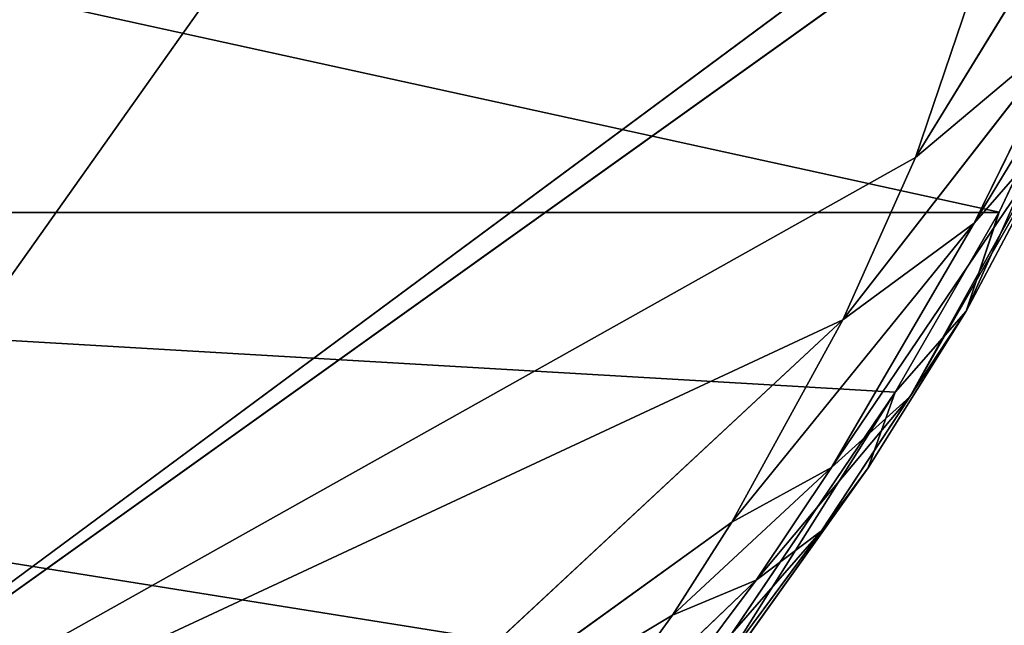
# Model space of a CAD drawing. Units: centimetres. Extents: x -370 to 330, y -2267 to 185.
# Drawn here: x -91 to -91, y 27 to 27 of the extents above; entities that cross this region are included whole.
import ezdxf

# ---------------------------------------------------------------- set-up
doc = ezdxf.new("R2010")
doc.units = ezdxf.units.CM
doc.header["$LTSCALE"] = 2.54
doc.layers.add('strefa', color=7, linetype='Continuous')

# ---------------------------------------------------------------- blocks, each defined once
blk = doc.blocks.new('3DGeom~285_Defintion')
at = {"color": 0}
for p, q in [((1246.8429424445, 797.8775179730486, 814.8713142279139), (1201.928154069725, 757.4128572969144, 915.9984629058275)), ((1246.8429424445, 797.8775179730486, 814.8713142279139), (1201.928154069725, 757.4128572969144, 915.9984629058275)), ((1201.928154069725, 757.4128572969144, 915.9984629058275), (1254.974948257359, 728.0256314585199, 867.395604241223)), ((1255.582830988641, 712.4864717118777, 879.3369525289951), (1201.928154069725, 757.4128572969144, 915.9984629058275)), ((1201.928154069725, 757.4128572969144, 915.9984629058275), (1254.938005107947, 706.0000628059921, 885.4677836217656)), ((1255.213819303007, 725.570486304359, 869.1055368032823), (1201.928154069725, 757.4128572969144, 915.9984629058275)), ((1255.582830988641, 712.4864717118777, 879.3369525289951), (1201.928154069725, 757.4128572969144, 915.9984629058275)), ((1255.213819303007, 725.570486304359, 869.1055368032823), (1201.928154069725, 757.4128572969144, 915.9984629058275)), ((1201.928154069725, 757.4128572969144, 915.9984629058275), (1254.974948257359, 728.0256314585199, 867.395604241223)), ((1201.928154069725, 757.4128572969144, 915.9984629058275), (1254.938005107947, 706.0000628059921, 885.4677836217656)), ((1255.213819303007, 725.570486304359, 869.1055368032823), (1255.582830988641, 712.4864717118777, 879.3369525289951)), ((1255.213819303007, 725.570486304359, 869.1055368032823), (1255.582830988641, 712.4864717118777, 879.3369525289951)), ((1262.061420960919, 720.5001964753445, 861.0857772924089), (1255.582830988641, 712.4864717118777, 879.3369525289951)), ((1262.061420960919, 720.5001964753445, 861.0857772924089), (1255.582830988641, 712.4864717118777, 879.3369525289951)), ((1255.582830988641, 712.4864717118777, 879.3369525289951), (1254.938005107947, 706.0000628059921, 885.4677836217656)), ((1255.582830988641, 712.4864717118777, 879.3369525289951), (1254.938005107947, 706.0000628059921, 885.4677836217656)), ((1261.457736314798, 707.2023943960494, 873.6042048615981), (1255.582830988641, 712.4864717118777, 879.3369525289951)), ((1261.457736314798, 707.2023943960494, 873.6042048615981), (1255.582830988641, 712.4864717118777, 879.3369525289951)), ((1254.938005107947, 706.0000628059921, 885.4677836217656), (1235.709095837409, 710.4940080185035, 908.6142410122345)), ((1235.709095837409, 710.4940080185035, 908.6142410122345), (1253.143323701702, 699.339538318056, 893.2606891057623)), ((1251.900270685589, 696.8875942038273, 896.9124984350154), (1235.709095837409, 710.4940080185035, 908.6142410122345)), ((1251.900270685589, 696.8875942038273, 896.9124984350154), (1235.709095837409, 710.4940080185035, 908.6142410122345)), ((1235.709095837409, 710.4940080185035, 908.6142410122345), (1253.143323701702, 699.339538318056, 893.2606891057623)), ((1254.938005107947, 706.0000628059921, 885.4677836217656), (1235.709095837409, 710.4940080185035, 908.6142410122345)), ((1261.457736314798, 707.2023943960494, 873.6042048615981), (1254.938005107947, 706.0000628059921, 885.4677836217656)), ((1261.457736314798, 707.2023943960494, 873.6042048615981), (1254.938005107947, 706.0000628059921, 885.4677836217656)), ((1261.457736314798, 707.2023943960494, 873.6042048615981), (1260.159583430949, 700.6243098054578, 881.0753271180187)), ((1261.457736314798, 707.2023943960494, 873.6042048615981), (1260.159583430949, 700.6243098054578, 881.0753271180187)), ((1254.938005107947, 706.0000628059921, 885.4677836217656), (1253.143323701702, 699.339538318056, 893.2606891057623)), ((1254.938005107947, 706.0000628059921, 885.4677836217656), (1253.143323701702, 699.339538318056, 893.2606891057623)), ((1260.159583430949, 700.6243098054578, 881.0753271180187), (1254.938005107947, 706.0000628059921, 885.4677836217656)), ((1260.159583430949, 700.6243098054578, 881.0753271180187), (1254.938005107947, 706.0000628059921, 885.4677836217656)), ((1260.159583430949, 700.6243098054578, 881.0753271180187), (1265.899940127701, 701.3640648868619, 867.163660036089)), ((1260.159583430949, 700.6243098054578, 881.0753271180187), (1265.899940127701, 701.3640648868619, 867.163660036089)), ((1260.159583430949, 700.6243098054578, 881.0753271180187), (1253.143323701702, 699.339538318056, 893.2606891057623)), ((1260.159583430949, 700.6243098054578, 881.0753271180187), (1253.143323701702, 699.339538318056, 893.2606891057623)), ((1260.159583430949, 700.6243098054578, 881.0753271180187), (1257.446046135135, 693.8785641887611, 890.5663580495599)), ((1260.159583430949, 700.6243098054578, 881.0753271180187), (1257.446046135135, 693.8785641887611, 890.5663580495599)), ((1260.159583430949, 700.6243098054578, 881.0753271180187), (1264.262896819249, 694.8169936503933, 876.0856930001474)), ((1260.159583430949, 700.6243098054578, 881.0753271180187), (1264.262896819249, 694.8169936503933, 876.0856930001474)), ((1253.143323701702, 699.339538318056, 893.2606891057623), (1251.900270685589, 696.8875942038273, 896.9124984350154)), ((1253.143323701702, 699.339538318056, 893.2606891057623), (1251.900270685589, 696.8875942038273, 896.9124984350154)), ((1257.446046135135, 693.8785641887611, 890.5663580495599), (1253.143323701702, 699.339538318056, 893.2606891057623)), ((1257.446046135135, 693.8785641887611, 890.5663580495599), (1253.143323701702, 699.339538318056, 893.2606891057623)), ((1251.900270685589, 696.8875942038273, 896.9124984350154), (1249.335450556593, 693.9820469879685, 902.7228582018233)), ((1251.900270685589, 696.8875942038273, 896.9124984350154), (1249.335450556593, 693.9820469879685, 902.7228582018233)), ((1255.732387772498, 691.3973909065886, 895.0198966923965), (1251.900270685589, 696.8875942038273, 896.9124984350154)), ((1257.446046135135, 693.8785641887611, 890.5663580495599), (1251.900270685589, 696.8875942038273, 896.9124984350154)), ((1255.732387772498, 691.3973909065886, 895.0198966923965), (1251.900270685589, 696.8875942038273, 896.9124984350154)), ((1257.446046135135, 693.8785641887611, 890.5663580495599), (1251.900270685589, 696.8875942038273, 896.9124984350154)), ((1257.446046135135, 693.8785641887611, 890.5663580495599), (1264.262896819249, 694.8169936503933, 876.0856930001474)), ((1257.446046135135, 693.8785641887611, 890.5663580495599), (1264.262896819249, 694.8169936503933, 876.0856930001474)), ((1260.942001552796, 688.1049901431738, 887.3977483223155), (1264.262896819249, 694.8169936503933, 876.0856930001474)), ((1260.942001552796, 688.1049901431738, 887.3977483223155), (1264.262896819249, 694.8169936503933, 876.0856930001474)), ((1255.732387772498, 691.3973909065886, 895.0198966923965), (1249.335450556593, 693.9820469879685, 902.7228582018233)), ((1255.732387772498, 691.3973909065886, 895.0198966923965), (1249.335450556593, 693.9820469879685, 902.7228582018233)), ((1257.446046135135, 693.8785641887611, 890.5663580495599), (1255.732387772498, 691.3973909065886, 895.0198966923965)), ((1257.446046135135, 693.8785641887611, 890.5663580495599), (1255.732387772498, 691.3973909065886, 895.0198966923965)), ((1257.446046135135, 693.8785641887611, 890.5663580495599), (1260.942001552796, 688.1049901431738, 887.3977483223155)), ((1257.446046135135, 693.8785641887611, 890.5663580495599), (1260.942001552796, 688.1049901431738, 887.3977483223155)), ((1255.732387772498, 691.3973909065886, 895.0198966923965), (1252.354713404244, 688.4586788179736, 902.1261003962148)), ((1255.732387772498, 691.3973909065886, 895.0198966923965), (1252.354713404244, 688.4586788179736, 902.1261003962148)), ((1255.732387772498, 691.3973909065886, 895.0198966923965), (1260.942001552796, 688.1049901431738, 887.3977483223155)), ((1255.732387772498, 691.3973909065886, 895.0198966923965), (1260.942001552796, 688.1049901431738, 887.3977483223155)), ((1255.732387772498, 691.3973909065886, 895.0198966923965), (1258.86982671742, 685.6367259728827, 892.7002447367956)), ((1255.732387772498, 691.3973909065886, 895.0198966923965), (1258.86982671742, 685.6367259728827, 892.7002447367956)), ((1260.942001552796, 688.1049901431738, 887.3977483223155), (1267.150339792845, 688.7161263904533, 870.6175821260741)), ((1260.942001552796, 688.1049901431738, 887.3977483223155), (1267.150339792845, 688.7161263904533, 870.6175821260741)), ((1267.150339792845, 688.7161263904533, 870.6175821260741), (1263.569792959198, 682.1199375576108, 883.8104845524102)), ((1267.150339792845, 688.7161263904533, 870.6175821260741), (1263.569792959198, 682.1199375576108, 883.8104845524102)), ((1252.354713404244, 688.4586788179736, 902.1261003962148), (1258.86982671742, 685.6367259728827, 892.7002447367956)), ((1252.354713404244, 688.4586788179736, 902.1261003962148), (1258.86982671742, 685.6367259728827, 892.7002447367956)), ((1258.86982671742, 685.6367259728827, 892.7002447367956), (1260.942001552796, 688.1049901431738, 887.3977483223155)), ((1258.86982671742, 685.6367259728827, 892.7002447367956), (1260.942001552796, 688.1049901431738, 887.3977483223155)), ((1260.942001552796, 688.1049901431738, 887.3977483223155), (1263.569792959198, 682.1199375576108, 883.8104845524102)), ((1260.942001552796, 688.1049901431738, 887.3977483223155), (1263.569792959198, 682.1199375576108, 883.8104845524102)), ((1254.811537792476, 682.7135467993419, 901.158021958134), (1258.86982671742, 685.6367259728827, 892.7002447367956)), ((1254.811537792476, 682.7135467993419, 901.158021958134), (1258.86982671742, 685.6367259728827, 892.7002447367956)), ((1258.86982671742, 685.6367259728827, 892.7002447367956), (1263.569792959198, 682.1199375576108, 883.8104845524102)), ((1258.86982671742, 685.6367259728827, 892.7002447367956), (1263.569792959198, 682.1199375576108, 883.8104845524102)), ((1258.86982671742, 685.6367259728827, 892.7002447367956), (1261.264624397403, 679.6933918586011, 889.9890163878204)), ((1258.86982671742, 685.6367259728827, 892.7002447367956), (1261.264624397403, 679.6933918586011, 889.9890163878204)), ((1254.811537792476, 682.7135467993419, 901.158021958134), (1261.264624397403, 679.6933918586011, 889.9890163878204)), ((1254.811537792476, 682.7135467993419, 901.158021958134), (1261.264624397403, 679.6933918586011, 889.9890163878204)), ((1263.569792959198, 682.1199375576108, 883.8104845524102), (1268.753378611496, 682.4667518679584, 864.8009252315248)), ((1263.569792959198, 682.1199375576108, 883.8104845524102), (1268.753378611496, 682.4667518679584, 864.8009252315248)), ((1263.569792959198, 682.1199375576108, 883.8104845524102), (1261.264624397403, 679.6933918586011, 889.9890163878204)), ((1263.569792959198, 682.1199375576108, 883.8104845524102), (1261.264624397403, 679.6933918586011, 889.9890163878204)), ((1263.569792959198, 682.1199375576108, 883.8104845524102), (1262.880362423668, 673.6580147271782, 886.9274578321765)), ((1263.569792959198, 682.1199375576108, 883.8104845524102), (1262.880362423668, 673.6580147271782, 886.9274578321765)), ((1265.276629433448, 676.0212218163222, 879.8880036824153), (1263.569792959198, 682.1199375576108, 883.8104845524102)), ((1265.283661226096, 676.0282011328987, 879.8672231608692), (1263.569792959198, 682.1199375576108, 883.8104845524102)), ((1265.276629433448, 676.0212218163222, 879.8880036824153), (1263.569792959198, 682.1199375576108, 883.8104845524102)), ((1265.283661226096, 676.0282011328987, 879.8672231608692), (1263.569792959198, 682.1199375576108, 883.8104845524102)), ((1261.264624397403, 679.6933918586011, 889.9890163878204), (1256.675067795355, 676.8190154250611, 899.8306923824174)), ((1261.264624397403, 679.6933918586011, 889.9890163878204), (1256.675067795355, 676.8190154250611, 899.8306923824174)), ((1261.264624397403, 679.6933918586011, 889.9890163878204), (1262.880362423668, 673.6580147271782, 886.9274578321765)), ((1261.264624397403, 679.6933918586011, 889.9890163878204), (1262.880362423668, 673.6580147271782, 886.9274578321765)), ((1256.675067795355, 676.8190154250611, 899.8306923824174), (1262.880362423668, 673.6580147271782, 886.9274578321765)), ((1256.675067795355, 676.8190154250611, 899.8306923824174), (1262.880362423668, 673.6580147271782, 886.9274578321765)), ((1265.277259146222, 0, 879.888213586673), (1265.276629433448, 676.0212218163222, 879.8880036824153)), ((1265.277259146222, 0, 879.888213586673), (1265.276629433448, 676.0212218163222, 879.8880036824153)), ((1265.277259146222, 0, 879.888213586673), (1265.283661226096, 676.0282011328987, 879.8672231608692)), ((1265.277259146222, 0, 879.888213586673), (1265.283661226096, 676.0282011328987, 879.8672231608692)), ((1269.869334599369, 0, 855.0746965788502), (1265.283661226096, 676.0282011328987, 879.8672231608692)), ((1269.869334599369, 0, 855.0746965788502), (1265.283661226096, 676.0282011328987, 879.8672231608692)), ((1262.880362423668, 673.6580147271782, 886.9274578321765), (1265.277259146222, 0, 879.888213586673)), ((1262.880362423668, 673.6580147271782, 886.9274578321765), (1265.277259146222, 0, 879.888213586673)), ((1257.921689183857, 670.8492858503419, 898.1607990575798), (1265.277259146222, 0, 879.888213586673)), ((1257.921689183857, 670.8492858503419, 898.1607990575798), (1265.277259146222, 0, 879.888213586673))]:
    blk.add_line(p, q, dxfattribs=at)
at = {"color": 18, "true_color": 0x000000}
for p, q in [((1265.283661226096, 676.0282011328987, 879.8672231608692), (1268.753378611496, 682.4667518679584, 864.8009252315248)), ((1268.753378611496, 682.4667518679584, 864.8009252315248), (1265.283661226096, 676.0282011328987, 879.8672231608692)), ((1262.880362423668, 673.6580147271782, 886.9274578321765), (1265.276629433448, 676.0212218163222, 879.8880036824153)), ((1265.276629433448, 676.0212218163222, 879.8880036824153), (1262.880362423668, 673.6580147271782, 886.9274578321765)), ((1265.276629433448, 676.0212218163222, 879.8880036824153), (1265.283661226096, 676.0282011328987, 879.8672231608692)), ((1265.283661226096, 676.0282011328987, 879.8672231608692), (1265.276629433448, 676.0212218163222, 879.8880036824153)), ((1257.921689183857, 670.8492858503419, 898.1607990575798), (1262.880362423668, 673.6580147271782, 886.9274578321765)), ((1262.880362423668, 673.6580147271782, 886.9274578321765), (1257.921689183857, 670.8492858503419, 898.1607990575798))]:
    blk.add_line(p, q, dxfattribs=at)
mesh = blk.add_polyface(dxfattribs=at)
corners = [(1187.259204900848, 824.5800158750368, 876.26594828174), (1201.928154069725, 757.4128572969144, 915.9984629058275), (1246.8429424445, 797.8775179730486, 814.8713142279139)]
mesh.append_faces([[corners[k] for k in face] for face in [(0, 1, 2)]], dxfattribs={"color": 18})
mesh = blk.add_polyface(dxfattribs=at)
corners = [(1246.8429424445, 797.8775179730486, 814.8713142279139), (1201.928154069725, 757.4128572969144, 915.9984629058275), (1254.974948257359, 728.0256314585199, 867.395604241223)]
mesh.append_faces([[corners[k] for k in face] for face in [(0, 1, 2)]], dxfattribs={"color": 18})
mesh = blk.add_polyface(dxfattribs=at)
corners = [(1201.928154069725, 757.4128572969144, 915.9984629058275), (1254.938005107947, 706.0000628059921, 885.4677836217656), (1255.582830988641, 712.4864717118777, 879.3369525289951)]
mesh.append_faces([[corners[k] for k in face] for face in [(0, 1, 2)]], dxfattribs={"color": 18})
mesh = blk.add_polyface(dxfattribs=at)
corners = [(1201.928154069725, 757.4128572969144, 915.9984629058275), (1255.582830988641, 712.4864717118777, 879.3369525289951), (1255.213819303007, 725.570486304359, 869.1055368032823)]
mesh.append_faces([[corners[k] for k in face] for face in [(0, 1, 2)]], dxfattribs={"color": 18})
mesh = blk.add_polyface(dxfattribs=at)
corners = [(1201.928154069725, 757.4128572969144, 915.9984629058275), (1255.213819303007, 725.570486304359, 869.1055368032823), (1254.974948257359, 728.0256314585199, 867.395604241223)]
mesh.append_faces([[corners[k] for k in face] for face in [(0, 1, 2)]], dxfattribs={"color": 18})
mesh = blk.add_polyface(dxfattribs=at)
corners = [(1201.928154069725, 757.4128572969144, 915.9984629058275), (1235.709095837409, 710.4940080185035, 908.6142410122345), (1254.938005107947, 706.0000628059921, 885.4677836217656)]
mesh.append_faces([[corners[k] for k in face] for face in [(0, 1, 2)]], dxfattribs={"color": 18})
mesh = blk.add_polyface(dxfattribs=at)
corners = [(1255.213819303007, 725.570486304359, 869.1055368032823), (1255.582830988641, 712.4864717118777, 879.3369525289951), (1262.061420960919, 720.5001964753445, 861.0857772924089)]
mesh.append_faces([[corners[k] for k in face] for face in [(0, 1, 2)]], dxfattribs={"color": 18})
mesh = blk.add_polyface(dxfattribs=at)
corners = [(1262.061420960919, 720.5001964753445, 861.0857772924089), (1255.582830988641, 712.4864717118777, 879.3369525289951), (1261.457736314798, 707.2023943960494, 873.6042048615981)]
mesh.append_faces([[corners[k] for k in face] for face in [(0, 1, 2)]], dxfattribs={"color": 18})
mesh = blk.add_polyface(dxfattribs=at)
corners = [(1255.582830988641, 712.4864717118777, 879.3369525289951), (1254.938005107947, 706.0000628059921, 885.4677836217656), (1261.457736314798, 707.2023943960494, 873.6042048615981)]
mesh.append_faces([[corners[k] for k in face] for face in [(0, 1, 2)]], dxfattribs={"color": 18})
mesh = blk.add_polyface(dxfattribs=at)
corners = [(1235.709095837409, 710.4940080185035, 908.6142410122345), (1253.143323701702, 699.339538318056, 893.2606891057623), (1254.938005107947, 706.0000628059921, 885.4677836217656)]
mesh.append_faces([[corners[k] for k in face] for face in [(0, 1, 2)]], dxfattribs={"color": 18})
mesh = blk.add_polyface(dxfattribs=at)
corners = [(1235.709095837409, 710.4940080185035, 908.6142410122345), (1249.335450556593, 693.9820469879685, 902.7228582018233), (1251.900270685589, 696.8875942038273, 896.9124984350154)]
mesh.append_faces([[corners[k] for k in face] for face in [(0, 1, 2)]], dxfattribs={"color": 18})
mesh = blk.add_polyface(dxfattribs=at)
corners = [(1235.709095837409, 710.4940080185035, 908.6142410122345), (1251.900270685589, 696.8875942038273, 896.9124984350154), (1253.143323701702, 699.339538318056, 893.2606891057623)]
mesh.append_faces([[corners[k] for k in face] for face in [(0, 1, 2)]], dxfattribs={"color": 18})
mesh = blk.add_polyface(dxfattribs=at)
corners = [(1261.457736314798, 707.2023943960494, 873.6042048615981), (1254.938005107947, 706.0000628059921, 885.4677836217656), (1260.159583430949, 700.6243098054578, 881.0753271180187)]
mesh.append_faces([[corners[k] for k in face] for face in [(0, 1, 2)]], dxfattribs={"color": 18})
mesh = blk.add_polyface(dxfattribs=at)
corners = [(1261.457736314798, 707.2023943960494, 873.6042048615981), (1260.159583430949, 700.6243098054578, 881.0753271180187), (1265.899940127701, 701.3640648868619, 867.163660036089)]
mesh.append_faces([[corners[k] for k in face] for face in [(0, 1, 2)]], dxfattribs={"color": 18})
mesh = blk.add_polyface(dxfattribs=at)
corners = [(1254.938005107947, 706.0000628059921, 885.4677836217656), (1253.143323701702, 699.339538318056, 893.2606891057623), (1260.159583430949, 700.6243098054578, 881.0753271180187)]
mesh.append_faces([[corners[k] for k in face] for face in [(0, 1, 2)]], dxfattribs={"color": 18})
mesh = blk.add_polyface(dxfattribs=at)
corners = [(1265.899940127701, 701.3640648868619, 867.163660036089), (1260.159583430949, 700.6243098054578, 881.0753271180187), (1264.262896819249, 694.8169936503933, 876.0856930001474)]
mesh.append_faces([[corners[k] for k in face] for face in [(0, 1, 2)]], dxfattribs={"color": 18})
mesh = blk.add_polyface(dxfattribs=at)
corners = [(1260.159583430949, 700.6243098054578, 881.0753271180187), (1253.143323701702, 699.339538318056, 893.2606891057623), (1257.446046135135, 693.8785641887611, 890.5663580495599)]
mesh.append_faces([[corners[k] for k in face] for face in [(0, 1, 2)]], dxfattribs={"color": 18})
mesh = blk.add_polyface(dxfattribs=at)
corners = [(1260.159583430949, 700.6243098054578, 881.0753271180187), (1257.446046135135, 693.8785641887611, 890.5663580495599), (1264.262896819249, 694.8169936503933, 876.0856930001474)]
mesh.append_faces([[corners[k] for k in face] for face in [(0, 1, 2)]], dxfattribs={"color": 18})
mesh = blk.add_polyface(dxfattribs=at)
corners = [(1253.143323701702, 699.339538318056, 893.2606891057623), (1251.900270685589, 696.8875942038273, 896.9124984350154), (1257.446046135135, 693.8785641887611, 890.5663580495599)]
mesh.append_faces([[corners[k] for k in face] for face in [(0, 1, 2)]], dxfattribs={"color": 18})
mesh = blk.add_polyface(dxfattribs=at)
corners = [(1251.900270685589, 696.8875942038273, 896.9124984350154), (1249.335450556593, 693.9820469879685, 902.7228582018233), (1255.732387772498, 691.3973909065886, 895.0198966923965)]
mesh.append_faces([[corners[k] for k in face] for face in [(0, 1, 2)]], dxfattribs={"color": 18})
mesh = blk.add_polyface(dxfattribs=at)
corners = [(1251.900270685589, 696.8875942038273, 896.9124984350154), (1255.732387772498, 691.3973909065886, 895.0198966923965), (1257.446046135135, 693.8785641887611, 890.5663580495599)]
mesh.append_faces([[corners[k] for k in face] for face in [(0, 1, 2)]], dxfattribs={"color": 18})
mesh = blk.add_polyface(dxfattribs=at)
corners = [(1264.262896819249, 694.8169936503933, 876.0856930001474), (1257.446046135135, 693.8785641887611, 890.5663580495599), (1260.942001552796, 688.1049901431738, 887.3977483223155)]
mesh.append_faces([[corners[k] for k in face] for face in [(0, 1, 2)]], dxfattribs={"color": 18})
mesh = blk.add_polyface(dxfattribs=at)
corners = [(1264.262896819249, 694.8169936503933, 876.0856930001474), (1260.942001552796, 688.1049901431738, 887.3977483223155), (1267.150339792845, 688.7161263904533, 870.6175821260741)]
mesh.append_faces([[corners[k] for k in face] for face in [(0, 1, 2)]], dxfattribs={"color": 18})
mesh = blk.add_polyface(dxfattribs=at)
corners = [(1249.335450556593, 693.9820469879685, 902.7228582018233), (1252.354713404244, 688.4586788179736, 902.1261003962148), (1255.732387772498, 691.3973909065886, 895.0198966923965)]
mesh.append_faces([[corners[k] for k in face] for face in [(0, 1, 2)]], dxfattribs={"color": 18})
mesh = blk.add_polyface(dxfattribs=at)
corners = [(1257.446046135135, 693.8785641887611, 890.5663580495599), (1255.732387772498, 691.3973909065886, 895.0198966923965), (1260.942001552796, 688.1049901431738, 887.3977483223155)]
mesh.append_faces([[corners[k] for k in face] for face in [(0, 1, 2)]], dxfattribs={"color": 18})
mesh = blk.add_polyface(dxfattribs=at)
corners = [(1255.732387772498, 691.3973909065886, 895.0198966923965), (1252.354713404244, 688.4586788179736, 902.1261003962148), (1258.86982671742, 685.6367259728827, 892.7002447367956)]
mesh.append_faces([[corners[k] for k in face] for face in [(0, 1, 2)]], dxfattribs={"color": 18})
mesh = blk.add_polyface(dxfattribs=at)
corners = [(1255.732387772498, 691.3973909065886, 895.0198966923965), (1258.86982671742, 685.6367259728827, 892.7002447367956), (1260.942001552796, 688.1049901431738, 887.3977483223155)]
mesh.append_faces([[corners[k] for k in face] for face in [(0, 1, 2)]], dxfattribs={"color": 18})
mesh = blk.add_polyface(dxfattribs=at)
corners = [(1267.150339792845, 688.7161263904533, 870.6175821260741), (1260.942001552796, 688.1049901431738, 887.3977483223155), (1263.569792959198, 682.1199375576108, 883.8104845524102)]
mesh.append_faces([[corners[k] for k in face] for face in [(0, 1, 2)]], dxfattribs={"color": 18})
mesh = blk.add_polyface(dxfattribs=at)
corners = [(1267.150339792845, 688.7161263904533, 870.6175821260741), (1263.569792959198, 682.1199375576108, 883.8104845524102), (1268.753378611496, 682.4667518679584, 864.8009252315248)]
mesh.append_faces([[corners[k] for k in face] for face in [(0, 1, 2)]], dxfattribs={"color": 18})
mesh = blk.add_polyface(dxfattribs=at)
corners = [(1252.354713404244, 688.4586788179736, 902.1261003962148), (1254.811537792476, 682.7135467993419, 901.158021958134), (1258.86982671742, 685.6367259728827, 892.7002447367956)]
mesh.append_faces([[corners[k] for k in face] for face in [(0, 1, 2)]], dxfattribs={"color": 18})
mesh = blk.add_polyface(dxfattribs=at)
corners = [(1260.942001552796, 688.1049901431738, 887.3977483223155), (1258.86982671742, 685.6367259728827, 892.7002447367956), (1263.569792959198, 682.1199375576108, 883.8104845524102)]
mesh.append_faces([[corners[k] for k in face] for face in [(0, 1, 2)]], dxfattribs={"color": 18})
mesh = blk.add_polyface(dxfattribs=at)
corners = [(1258.86982671742, 685.6367259728827, 892.7002447367956), (1254.811537792476, 682.7135467993419, 901.158021958134), (1261.264624397403, 679.6933918586011, 889.9890163878204)]
mesh.append_faces([[corners[k] for k in face] for face in [(0, 1, 2)]], dxfattribs={"color": 18})
mesh = blk.add_polyface(dxfattribs=at)
corners = [(1258.86982671742, 685.6367259728827, 892.7002447367956), (1261.264624397403, 679.6933918586011, 889.9890163878204), (1263.569792959198, 682.1199375576108, 883.8104845524102)]
mesh.append_faces([[corners[k] for k in face] for face in [(0, 1, 2)]], dxfattribs={"color": 18})
mesh = blk.add_polyface(dxfattribs=at)
corners = [(1254.811537792476, 682.7135467993419, 901.158021958134), (1256.675067795355, 676.8190154250611, 899.8306923824174), (1261.264624397403, 679.6933918586011, 889.9890163878204)]
mesh.append_faces([[corners[k] for k in face] for face in [(0, 1, 2)]], dxfattribs={"color": 18})
mesh = blk.add_polyface(dxfattribs=at)
corners = [(1268.753378611496, 682.4667518679584, 864.8009252315248), (1263.569792959198, 682.1199375576108, 883.8104845524102), (1265.283661226096, 676.0282011328987, 879.8672231608692)]
mesh.append_faces([[corners[k] for k in face] for face in [(0, 1, 2)]], dxfattribs={"color": 18})
mesh = blk.add_polyface(dxfattribs=at)
corners = [(1268.753378611496, 682.4667518679584, 864.8009252315248), (1265.283661226096, 676.0282011328987, 879.8672231608692), (1269.869334599369, 0, 855.0746965788502)]
mesh.append_faces([[corners[k] for k in face] for face in [(0, 1, 2)]], dxfattribs={"color": 18})
mesh = blk.add_polyface(dxfattribs=at)
corners = [(1263.569792959198, 682.1199375576108, 883.8104845524102), (1261.264624397403, 679.6933918586011, 889.9890163878204), (1262.880362423668, 673.6580147271782, 886.9274578321765)]
mesh.append_faces([[corners[k] for k in face] for face in [(0, 1, 2)]], dxfattribs={"color": 18})
mesh = blk.add_polyface(dxfattribs=at)
corners = [(1263.569792959198, 682.1199375576108, 883.8104845524102), (1262.880362423668, 673.6580147271782, 886.9274578321765), (1265.276629433448, 676.0212218163222, 879.8880036824153)]
mesh.append_faces([[corners[k] for k in face] for face in [(0, 1, 2)]], dxfattribs={"color": 18})
mesh = blk.add_polyface(dxfattribs=at)
corners = [(1263.569792959198, 682.1199375576108, 883.8104845524102), (1265.276629433448, 676.0212218163222, 879.8880036824153), (1265.283661226096, 676.0282011328987, 879.8672231608692)]
mesh.append_faces([[corners[k] for k in face] for face in [(0, 1, 2)]], dxfattribs={"color": 18})
mesh = blk.add_polyface(dxfattribs=at)
corners = [(1261.264624397403, 679.6933918586011, 889.9890163878204), (1256.675067795355, 676.8190154250611, 899.8306923824174), (1262.880362423668, 673.6580147271782, 886.9274578321765)]
mesh.append_faces([[corners[k] for k in face] for face in [(0, 1, 2)]], dxfattribs={"color": 18})
mesh = blk.add_polyface(dxfattribs=at)
corners = [(1256.675067795355, 676.8190154250611, 899.8306923824174), (1257.921689183857, 670.8492858503419, 898.1607990575798), (1262.880362423668, 673.6580147271782, 886.9274578321765)]
mesh.append_faces([[corners[k] for k in face] for face in [(0, 1, 2)]], dxfattribs={"color": 18})
mesh = blk.add_polyface(dxfattribs=at)
corners = [(1265.276629433448, 676.0212218163222, 879.8880036824153), (1262.880362423668, 673.6580147271782, 886.9274578321765), (1265.277259146222, 0, 879.888213586673)]
mesh.append_faces([[corners[k] for k in face] for face in [(0, 1, 2)]], dxfattribs={"color": 18})
mesh = blk.add_polyface(dxfattribs=at)
corners = [(1265.283661226096, 676.0282011328987, 879.8672231608692), (1265.276629433448, 676.0212218163222, 879.8880036824153), (1265.277259146222, 0, 879.888213586673)]
mesh.append_faces([[corners[k] for k in face] for face in [(0, 1, 2)]], dxfattribs={"color": 18})
mesh = blk.add_polyface(dxfattribs=at)
corners = [(1265.283661226096, 676.0282011328987, 879.8672231608692), (1265.277259146222, 0, 879.888213586673), (1269.869334599369, 0, 855.0746965788502)]
mesh.append_faces([[corners[k] for k in face] for face in [(0, 1, 2)]], dxfattribs={"color": 18})
mesh = blk.add_polyface(dxfattribs=at)
corners = [(1262.880362423668, 673.6580147271782, 886.9274578321765), (1257.921689183857, 670.8492858503419, 898.1607990575798), (1265.277259146222, 0, 879.888213586673)]
mesh.append_faces([[corners[k] for k in face] for face in [(0, 1, 2)]], dxfattribs={"color": 18})
mesh = blk.add_polyface(dxfattribs=at)
corners = [(1257.921689183857, 670.8492858503419, 898.1607990575798), (1255.544838317937, 670.1028138326907, 902.590198710742), (1265.277259146222, 0, 879.888213586673)]
mesh.append_faces([[corners[k] for k in face] for face in [(0, 1, 2)]], dxfattribs={"color": 18})
mesh = blk.add_polyface(dxfattribs=at)
corners = [(1255.544838317937, 670.1028138326907, 902.590198710742), (1255.278784670875, -9.240466170012951e-12, 903.0577604455258), (1265.277259146222, 0, 879.888213586673)]
mesh.append_faces([[corners[k] for k in face] for face in [(0, 1, 2)]], dxfattribs={"color": 18})
blk = doc.blocks.new('Group74')
at = {"color": 18, "true_color": 0x000000, "extrusion": (-0.1507027184440152, -0.9882258577288889, 0.02642621368236563), "xscale": 0.003549513795713739, "yscale": 0.003549513795713739, "zscale": 0.003549513795713739, "rotation": 350.1689226337122}
blk.add_blockref('3DGeom~285_Defintion', (262.8498475814088, 279.8220886907512, -86.43608639900216), dxfattribs=at)
blk = doc.blocks.new('Group73')
at = {"color": 0}
blk.add_blockref('Group74', (0, 0), dxfattribs=at)
blk = doc.blocks.new('Grupuj#1')
at = {"color": 0}
blk.add_blockref('Group73', (-229.8297619679282, 9.997524145197696, -48.78231515708704), dxfattribs=at)
blk = doc.blocks.new('0832-3D')
at = {"color": 0}
blk.add_blockref('Grupuj#1', (-143.3970549949574, -31.79007727999571, -3.820633944116026e-06), dxfattribs=at)
blk = doc.blocks.new('0832')
at = {"color": 7, "linetype": 'Continuous', "lineweight": 25}
blk.add_open_spline([(366.8085564036255, 1207.24639583298), (366.8162879122442, 1207.24597919052), (366.8527189116443, 1207.244015964199), (366.9160867667351, 1207.263907350759), (366.991307614251, 1207.303067313977), (367.0574571209637, 1207.358300919772), (367.1108248077696, 1207.422572269493), (367.1502628860775, 1207.489873614404), (367.1753573044532, 1207.546678606156), (367.1830881011994, 1207.58158739962), (367.1860206980591, 1207.594829685176)], degree=3, knots=[0, 0, 0, 0, 0.04783780246971216, 0.2254125344764493, 0.3749149709865482, 0.5098903700313215, 0.6493947234397671, 0.7739456961575966, 0.9142486650042727, 1, 1, 1, 1], dxfattribs=at)
blk = doc.blocks.new('0832-2D')
blk.add_blockref('0832', (0, 0))

msp = doc.modelspace()

# ---------------------------------------------------------------- block references
msp.add_blockref('0832-3D', (3.60030347211125, -0.4771000800479044, -17.21487218107824))
at = {"layer": 'strefa'}
msp.add_blockref('0832-2D', (-458.2293108436765, -1180.411012864734, -17.21594559305052), dxfattribs=at)

doc.saveas('drawing.dxf')
